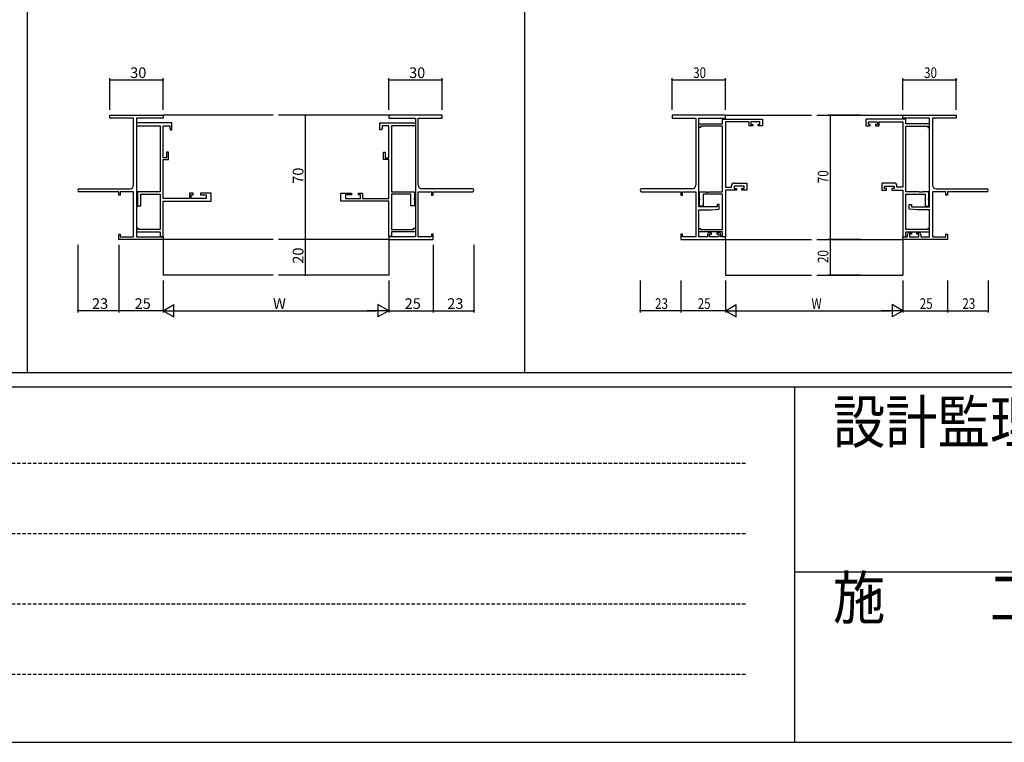
# Model space of a CAD drawing. Extents: x -420 to 4114, y -23 to 3201.
# Drawn here: x 632 to 1186, y -23 to 383 of the extents above; entities that cross this region are included whole.
import ezdxf

# ---------------------------------------------------------------- set-up
doc = ezdxf.new("R2010")
doc.units = 0
doc.linetypes.add('HIDDEN', pattern=[0.375, 0.25, -0.125])
for name, color, linetype in [('YKK_11', 7, 'CONTINUOUS'), ('YKK_12', 2, 'CONTINUOUS'), ('YKK_D', 6, 'CONTINUOUS'), ('YKK_ZWAK', 7, 'CONTINUOUS')]:
    doc.layers.add(name, color=color, linetype=linetype)
doc.styles.get("Standard").update_dxf_attribs({"font": 'ROMANS.SHX', "bigfont": 'EXTFONT.SHX'})
doc.styles.add('YKK_OSSTYLE1', font='romans.shx', dxfattribs={"width": 0.9, "bigfont": 'EXTFONT.SHX'})

# ---------------------------------------------------------------- blocks, each defined once
blk = doc.blocks.new('A201')
at = {"layer": 'YKK_ZWAK', "color": 254, "linetype": 'Continuous'}
for p, q in [((571.000014, 34.999501), (21.000001, 34.999501)), ((544.000013, 33.999501), (21.000001, 33.999501)), ((205.000005, 33.999501), (205.000005, 8.9995)), ((21.000001, 8.9995), (544.000013, 8.9995))]:
    blk.add_line(p, q, dxfattribs=at)
at = {"layer": 'YKK_ZWAK', "color": 131, "linetype": 'HIDDEN'}
for p, q in [((24.284751, 28.633501), (201.565005, 28.633501)), ((24.284751, 23.684501), (201.565005, 23.684501)), ((24.284751, 18.7355), (201.565005, 18.7355)), ((24.284751, 13.7865), (201.565005, 13.7865))]:
    blk.add_line(p, q, dxfattribs=at)
at = {"layer": 'YKK_ZWAK', "color": 131, "linetype": 'Continuous'}
blk.add_line((205.000005, 21.000001), (297.000007, 21.000001), dxfattribs=at)
at = {"layer": 'YKK_ZWAK', "color": 131, "linetype": 'Continuous', "style": 'YKK_OSSTYLE1', "width": 0.9}
for s, p in [('設計監理', (207.692335, 30.047503)), ('施\u3000\u3000工', (207.692335, 17.675001))]:
    blk.add_text(s, height=3, dxfattribs=at).set_placement(p)

msp = doc.modelspace()

# ---------------------------------------------------------------- linework, layer by layer
at = {"layer": 'YKK_11', "color": 0, "linetype": 'ByBlock', "lineweight": -2}
for p, q in [((682.27, 327.94), (682.27, 329.57)), ((682.27, 329.57), (712.27, 329.57)), ((691.32, 327.94), (682.27, 327.94)), ((691.5, 328.06), (691.32, 327.94)), ((692.05, 328.06), (691.5, 328.06)), ((692.23, 327.94), (692.05, 328.06)), ((692.32, 327.94), (692.23, 327.94)), ((692.5, 328.06), (692.32, 327.94)), ((693.05, 328.06), (692.5, 328.06)), ((693.23, 327.94), (693.05, 328.06)), ((695.64, 327.94), (693.23, 327.94)), ((695.64, 290.2), (695.64, 327.94)), ((697.27, 327.94), (697.27, 261.2)), ((712.27, 327.94), (697.27, 327.94)), ((712.27, 329.57), (712.27, 327.94)), ((869.27, 329.57), (839.27, 329.57)), ((839.27, 329.57), (839.27, 327.94)), ((839.27, 327.94), (854.27, 327.94)), ((854.27, 327.94), (854.27, 261.2)), ((855.9, 290.2), (855.9, 327.94)), ((855.9, 327.94), (858.32, 327.94)), ((858.32, 327.94), (858.5, 328.06)), ((858.5, 328.06), (859.05, 328.06)), ((859.05, 328.06), (859.23, 327.94)), ((859.23, 327.94), (859.32, 327.94)), ((859.32, 327.94), (859.5, 328.06)), ((859.5, 328.06), (860.05, 328.06)), ((860.05, 328.06), (860.23, 327.94)), ((860.23, 327.94), (869.27, 327.94)), ((869.27, 327.94), (869.27, 329.57)), ((1028.77, 329.57), (998.77, 329.57)), ((998.77, 329.57), (998.77, 327.94)), ((998.77, 327.94), (1007.82, 327.94)), ((1007.82, 327.94), (1008, 328.06)), ((1008, 328.06), (1008.55, 328.06)), ((1008.55, 328.06), (1008.73, 327.94)), ((1008.73, 327.94), (1008.82, 327.94)), ((1008.82, 327.94), (1009, 328.06)), ((1009, 328.06), (1009.55, 328.06)), ((1009.55, 328.06), (1009.73, 327.94)), ((1009.73, 327.94), (1012.14, 327.94)), ((1012.14, 327.94), (1012.14, 290.2)), ((1013.77, 278.07), (1013.77, 327.94)), ((1013.77, 327.94), (1028.77, 327.94)), ((1027.14, 327.5), (1049.77, 327.5)), ((1027.14, 324.8), (1027.14, 327.5)), ((1028.77, 327.94), (1028.77, 329.57)), ((1049.77, 327.5), (1049.77, 323.6)), ((1130.4, 327.5), (1107.77, 327.5)), ((1107.77, 327.5), (1107.77, 323.6)), ((1128.77, 329.57), (1158.77, 329.57)), ((1128.77, 327.94), (1128.77, 329.57)), ((1143.77, 327.94), (1128.77, 327.94)), ((1130.4, 324.8), (1130.4, 327.5)), ((1143.77, 278.07), (1143.77, 327.94)), ((1145.4, 327.94), (1145.4, 290.2)), ((1147.82, 327.94), (1145.4, 327.94)), ((1148, 328.06), (1147.82, 327.94)), ((1148.55, 328.06), (1148, 328.06)), ((1148.73, 327.94), (1148.55, 328.06)), ((1148.82, 327.94), (1148.73, 327.94)), ((1149, 328.06), (1148.82, 327.94)), ((1149.55, 328.06), (1149, 328.06)), ((1149.73, 327.94), (1149.55, 328.06)), ((1158.77, 327.94), (1149.73, 327.94)), ((1158.77, 329.57), (1158.77, 327.94)), ((717.27, 325.37), (697.27, 325.37)), ((697.27, 325.37), (697.27, 323.74)), ((697.27, 323.74), (710.64, 323.74)), ((710.64, 323.74), (710.64, 286.57)), ((712.27, 305.67), (712.27, 323.74)), ((712.27, 323.74), (715.97, 323.74)), ((715.97, 323.74), (715.97, 322.23)), ((715.97, 322.23), (716.47, 321.37)), ((717.27, 321.37), (717.27, 325.37)), ((834.27, 321.37), (834.27, 325.37)), ((834.27, 325.37), (854.27, 325.37)), ((835.57, 322.23), (835.07, 321.37)), ((839.27, 323.74), (835.57, 323.74)), ((835.57, 323.74), (835.57, 322.23)), ((839.27, 305.67), (839.27, 323.74)), ((840.9, 323.74), (840.9, 286.57)), ((854.27, 323.74), (840.9, 323.74)), ((854.27, 325.37), (854.27, 323.74)), ((1013.77, 322.8), (1013.77, 324.8)), ((1013.77, 324.8), (1027.14, 324.8)), ((1014.77, 322.8), (1013.77, 322.8)), ((1027.14, 323.5), (1014.77, 323.5)), ((1014.77, 323.5), (1014.77, 322.8)), ((1027.14, 286.5), (1027.14, 323.5)), ((1028.77, 325.87), (1028.77, 289.13)), ((1042.27, 325.87), (1028.77, 325.87)), ((1042.27, 323.6), (1042.27, 325.87)), ((1044.17, 323.6), (1042.27, 323.6)), ((1048.27, 325.87), (1043.07, 325.87)), ((1043.07, 325.87), (1043.07, 324.4)), ((1043.07, 324.4), (1044.17, 324.4)), ((1044.17, 324.4), (1044.17, 323.6)), ((1047.17, 323.6), (1047.17, 324.4)), ((1047.17, 324.4), (1048.27, 324.4)), ((1049.77, 323.6), (1047.17, 323.6)), ((1048.27, 324.4), (1048.27, 325.87)), ((1107.77, 323.6), (1110.37, 323.6)), ((1109.27, 325.87), (1114.47, 325.87)), ((1109.27, 324.4), (1109.27, 325.87)), ((1110.37, 324.4), (1109.27, 324.4)), ((1110.37, 323.6), (1110.37, 324.4)), ((1114.47, 324.4), (1113.37, 324.4)), ((1113.37, 324.4), (1113.37, 323.6)), ((1113.37, 323.6), (1115.27, 323.6)), ((1114.47, 325.87), (1114.47, 324.4)), ((1115.27, 323.6), (1115.27, 325.87)), ((1115.27, 325.87), (1128.77, 325.87)), ((1128.77, 325.87), (1128.77, 289.13)), ((1143.77, 324.8), (1130.4, 324.8)), ((1130.4, 286.5), (1130.4, 323.5)), ((1130.4, 323.5), (1142.77, 323.5)), ((1142.77, 323.5), (1142.77, 322.8)), ((1142.77, 322.8), (1143.77, 322.8)), ((1143.77, 322.8), (1143.77, 324.8)), ((716.47, 321.37), (717.27, 321.37)), ((835.07, 321.37), (834.27, 321.37)), ((714.27, 305.67), (712.27, 305.67)), ((715.27, 308.87), (714.27, 308.87)), ((714.27, 308.87), (714.27, 305.67)), ((715.27, 304.67), (715.27, 308.87)), ((836.27, 304.67), (836.27, 308.87)), ((836.27, 308.87), (837.27, 308.87)), ((837.27, 308.87), (837.27, 305.67)), ((837.27, 305.67), (839.27, 305.67)), ((712.27, 282.8), (712.27, 304.67)), ((712.27, 304.67), (715.27, 304.67)), ((839.27, 304.67), (836.27, 304.67)), ((839.27, 282.8), (839.27, 304.67)), ((1028.77, 289.13), (1032.17, 289.13)), ((1032.17, 289.13), (1032.17, 289.9)), ((1033.67, 291.4), (1040.77, 291.4)), ((1039.27, 289.77), (1033.8, 289.77)), ((1033.8, 289.77), (1033.8, 288.3)), ((1033.8, 288.3), (1034.97, 288.3)), ((1034.97, 288.3), (1034.97, 287.5)), ((1037.97, 287.5), (1037.97, 288.3)), ((1037.97, 288.3), (1039.27, 288.3)), ((1039.27, 288.3), (1039.27, 289.77)), ((1040.77, 291.4), (1040.77, 287.5)), ((1116.77, 291.4), (1116.77, 287.5)), ((1123.87, 291.4), (1116.77, 291.4)), ((1118.27, 288.3), (1118.27, 289.77)), ((1118.27, 289.77), (1123.74, 289.77)), ((1119.57, 288.3), (1118.27, 288.3)), ((1119.57, 287.5), (1119.57, 288.3)), ((1123.74, 288.3), (1122.57, 288.3)), ((1122.57, 288.3), (1122.57, 287.5)), ((1123.74, 289.77), (1123.74, 288.3)), ((1125.37, 289.13), (1125.37, 289.9)), ((1128.77, 289.13), (1125.37, 289.13)), ((665.09, 288.2), (693.64, 288.2)), ((687.27, 286.57), (665.09, 286.57)), ((687.27, 284.57), (687.27, 286.57)), ((688.17, 284.57), (687.27, 284.57)), ((695.64, 286.57), (688.17, 286.57)), ((688.17, 286.57), (688.17, 284.57)), ((695.64, 261.2), (695.64, 286.57)), ((701.32, 286.57), (697.77, 286.57)), ((697.77, 286.57), (697.77, 283.03)), ((697.77, 283.03), (697.89, 282.84)), ((697.89, 282.84), (697.89, 282.29)), ((699.77, 278.57), (699.77, 285.27)), ((699.77, 285.27), (710.64, 285.27)), ((701.5, 286.45), (701.32, 286.57)), ((702.05, 286.45), (701.5, 286.45)), ((702.23, 286.57), (702.05, 286.45)), ((702.32, 286.57), (702.23, 286.57)), ((702.5, 286.45), (702.32, 286.57)), ((703.05, 286.45), (702.5, 286.45)), ((703.23, 286.57), (703.05, 286.45)), ((710.64, 286.57), (703.23, 286.57)), ((710.64, 285.27), (710.64, 265.27)), ((727.07, 282.8), (712.27, 282.8)), ((729.27, 285.77), (727.07, 285.77)), ((727.07, 285.77), (727.07, 282.8)), ((728.07, 282.8), (728.07, 284.77)), ((728.07, 284.77), (729.27, 284.77)), ((736.57, 282.8), (728.07, 282.8)), ((729.27, 284.77), (729.27, 285.77)), ((739.27, 285.77), (733.27, 285.77)), ((733.27, 285.77), (733.27, 284.77)), ((733.27, 284.77), (736.57, 284.77)), ((736.57, 284.77), (736.57, 282.8)), ((739.27, 281.17), (739.27, 285.77)), ((812.27, 281.17), (812.27, 285.77)), ((812.27, 285.77), (818.27, 285.77)), ((818.27, 284.77), (814.97, 284.77)), ((814.97, 284.77), (814.97, 282.8)), ((814.97, 282.8), (823.47, 282.8)), ((818.27, 285.77), (818.27, 284.77)), ((822.27, 284.77), (822.27, 285.77)), ((822.27, 285.77), (824.47, 285.77)), ((823.47, 284.77), (822.27, 284.77)), ((823.47, 282.8), (823.47, 284.77)), ((824.47, 285.77), (824.47, 282.8)), ((824.47, 282.8), (839.27, 282.8)), ((840.9, 286.57), (848.32, 286.57)), ((851.77, 285.27), (840.9, 285.27)), ((840.9, 285.27), (840.9, 265.27)), ((848.32, 286.57), (848.5, 286.45)), ((848.5, 286.45), (849.05, 286.45)), ((849.05, 286.45), (849.23, 286.57)), ((849.23, 286.57), (849.32, 286.57)), ((849.32, 286.57), (849.5, 286.45)), ((849.5, 286.45), (850.05, 286.45)), ((850.05, 286.45), (850.23, 286.57)), ((850.23, 286.57), (853.77, 286.57)), ((851.77, 278.57), (851.77, 285.27)), ((853.77, 283.03), (853.65, 282.84)), ((853.65, 282.84), (853.65, 282.29)), ((853.77, 286.57), (853.77, 283.03)), ((855.9, 261.2), (855.9, 286.57)), ((855.9, 286.57), (863.37, 286.57)), ((886.46, 288.2), (857.9, 288.2)), ((863.37, 286.57), (863.37, 284.57)), ((863.37, 284.57), (864.27, 284.57)), ((864.27, 284.57), (864.27, 286.57)), ((864.27, 286.57), (886.46, 286.57)), ((1010.14, 288.2), (981.59, 288.2)), ((981.59, 286.57), (1003.77, 286.57)), ((1003.77, 286.57), (1003.77, 284.57)), ((1003.77, 284.57), (1004.67, 284.57)), ((1004.67, 286.57), (1012.14, 286.57)), ((1004.67, 284.57), (1004.67, 286.57)), ((1012.14, 286.57), (1012.14, 261.2)), ((1014.27, 282.96), (1014.27, 286.5)), ((1014.27, 286.5), (1017.82, 286.5)), ((1014.39, 282.77), (1014.27, 282.96)), ((1014.39, 282.22), (1014.39, 282.77)), ((1027.14, 285.2), (1016.27, 285.2)), ((1016.27, 285.2), (1016.27, 278.5)), ((1017.82, 286.5), (1018, 286.38)), ((1018, 286.38), (1018.55, 286.38)), ((1018.55, 286.38), (1018.73, 286.5)), ((1018.73, 286.5), (1018.82, 286.5)), ((1018.82, 286.5), (1019, 286.38)), ((1019, 286.38), (1019.55, 286.38)), ((1019.55, 286.38), (1019.73, 286.5)), ((1019.73, 286.5), (1027.14, 286.5)), ((1027.14, 265.2), (1027.14, 285.2)), ((1034.97, 287.5), (1028.77, 287.5)), ((1028.77, 287.5), (1028.77, 261.2)), ((1040.77, 287.5), (1037.97, 287.5)), ((1116.77, 287.5), (1119.57, 287.5)), ((1122.57, 287.5), (1128.77, 287.5)), ((1128.77, 287.5), (1128.77, 261.2)), ((1137.82, 286.5), (1130.4, 286.5)), ((1130.4, 285.2), (1141.27, 285.2)), ((1130.4, 265.2), (1130.4, 285.2)), ((1138, 286.38), (1137.82, 286.5)), ((1138.55, 286.38), (1138, 286.38)), ((1138.73, 286.5), (1138.55, 286.38)), ((1138.82, 286.5), (1138.73, 286.5)), ((1139, 286.38), (1138.82, 286.5)), ((1139.55, 286.38), (1139, 286.38)), ((1139.73, 286.5), (1139.55, 286.38)), ((1143.27, 286.5), (1139.73, 286.5)), ((1141.27, 285.2), (1141.27, 278.5)), ((1143.15, 282.77), (1143.27, 282.96)), ((1143.15, 282.22), (1143.15, 282.77)), ((1143.27, 282.96), (1143.27, 286.5)), ((1152.87, 286.57), (1145.4, 286.57)), ((1145.4, 286.57), (1145.4, 261.2)), ((1147.4, 288.2), (1175.96, 288.2)), ((1152.87, 284.57), (1152.87, 286.57)), ((1153.77, 284.57), (1152.87, 284.57)), ((1175.96, 286.57), (1153.77, 286.57)), ((1153.77, 286.57), (1153.77, 284.57)), ((697.89, 282.29), (697.77, 282.11)), ((697.77, 282.11), (697.77, 278.57)), ((697.77, 278.57), (699.77, 278.57)), ((712.27, 261.27), (712.27, 281.17)), ((712.27, 281.17), (739.27, 281.17)), ((839.27, 281.17), (812.27, 281.17)), ((839.27, 261.27), (839.27, 281.17)), ((853.77, 278.57), (851.77, 278.57)), ((853.65, 282.29), (853.77, 282.11)), ((853.77, 282.11), (853.77, 278.57)), ((1024.07, 278.07), (1013.77, 278.07)), ((1014.27, 282.04), (1014.39, 282.22)), ((1014.27, 278.5), (1014.27, 282.04)), ((1016.27, 278.5), (1014.27, 278.5)), ((1025.27, 279.37), (1024.07, 279.37)), ((1024.07, 279.37), (1024.07, 278.07)), ((1025.27, 276.76), (1025.27, 279.37)), ((1132.27, 276.76), (1132.27, 279.37)), ((1132.27, 279.37), (1133.47, 279.37)), ((1133.47, 279.37), (1133.47, 278.07)), ((1133.47, 278.07), (1143.77, 278.07)), ((1141.27, 278.5), (1143.27, 278.5)), ((1143.27, 282.04), (1143.15, 282.22)), ((1143.27, 278.5), (1143.27, 282.04)), ((1013.77, 261.2), (1013.77, 276.37)), ((1013.77, 276.37), (1020.77, 276.37)), ((1020.77, 276.37), (1025.27, 276.76)), ((1136.77, 276.37), (1132.27, 276.76)), ((1143.77, 276.37), (1136.77, 276.37)), ((1143.77, 261.2), (1143.77, 276.37)), ((687.27, 259.57), (687.27, 262.57)), ((687.27, 262.57), (688.17, 262.57)), ((688.17, 262.57), (688.17, 261.2)), ((688.17, 261.2), (695.64, 261.2)), ((698.27, 265.97), (697.27, 265.97)), ((697.27, 265.97), (697.27, 263.97)), ((697.27, 263.97), (710.64, 263.97)), ((697.27, 261.2), (712.27, 261.2)), ((698.27, 265.27), (698.27, 265.97)), ((710.64, 265.27), (698.27, 265.27)), ((710.64, 263.97), (710.64, 261.27)), ((710.64, 261.27), (712.27, 261.27)), ((712.27, 261.2), (712.27, 259.57)), ((840.9, 261.27), (839.27, 261.27)), ((854.27, 261.2), (839.27, 261.2)), ((839.27, 261.2), (839.27, 259.57)), ((840.9, 265.27), (853.27, 265.27)), ((854.27, 263.97), (840.9, 263.97)), ((840.9, 263.97), (840.9, 261.27)), ((853.27, 265.27), (853.27, 265.97)), ((853.27, 265.97), (854.27, 265.97)), ((854.27, 265.97), (854.27, 263.97)), ((863.37, 261.2), (855.9, 261.2)), ((864.27, 262.57), (863.37, 262.57)), ((863.37, 262.57), (863.37, 261.2)), ((864.27, 259.57), (864.27, 262.57)), ((1004.67, 262.57), (1003.77, 262.57)), ((1003.77, 262.57), (1003.77, 259.57)), ((1004.67, 261.2), (1004.67, 262.57)), ((1012.14, 261.2), (1004.67, 261.2)), ((1013.77, 263.9), (1013.77, 265.9)), ((1013.77, 265.9), (1014.77, 265.9)), ((1027.14, 263.9), (1013.77, 263.9)), ((1018.67, 261.2), (1013.77, 261.2)), ((1014.77, 265.9), (1014.77, 265.2)), ((1014.77, 265.2), (1027.14, 265.2)), ((1018.67, 262.47), (1018.67, 261.2)), ((1020.97, 263.47), (1019.67, 263.47)), ((1019.87, 261.2), (1019.87, 262.67)), ((1019.87, 262.67), (1020.97, 262.67)), ((1025.07, 261.2), (1019.87, 261.2)), ((1020.97, 262.67), (1020.97, 263.47)), ((1025.27, 263.47), (1023.97, 263.47)), ((1023.97, 263.47), (1023.97, 262.67)), ((1023.97, 262.67), (1025.07, 262.67)), ((1025.07, 262.67), (1025.07, 261.2)), ((1026.27, 261.2), (1026.27, 262.47)), ((1028.77, 261.2), (1026.27, 261.2)), ((1027.14, 261.2), (1027.14, 263.9)), ((1028.77, 261.2), (1027.14, 261.2)), ((1028.77, 259.57), (1028.77, 261.2)), ((1128.77, 259.57), (1128.77, 261.2)), ((1128.77, 261.2), (1131.27, 261.2)), ((1128.77, 261.2), (1130.4, 261.2)), ((1142.77, 265.2), (1130.4, 265.2)), ((1130.4, 263.9), (1143.77, 263.9)), ((1130.4, 261.2), (1130.4, 263.9)), ((1131.27, 261.2), (1131.27, 262.47)), ((1132.27, 263.47), (1133.57, 263.47)), ((1133.57, 262.67), (1132.47, 262.67)), ((1132.47, 262.67), (1132.47, 261.2)), ((1132.47, 261.2), (1137.67, 261.2)), ((1133.57, 263.47), (1133.57, 262.67)), ((1136.57, 262.67), (1136.57, 263.47)), ((1136.57, 263.47), (1137.87, 263.47)), ((1137.67, 262.67), (1136.57, 262.67)), ((1137.67, 261.2), (1137.67, 262.67)), ((1138.87, 262.47), (1138.87, 261.2)), ((1138.87, 261.2), (1143.77, 261.2)), ((1143.77, 265.9), (1142.77, 265.9)), ((1142.77, 265.9), (1142.77, 265.2)), ((1143.77, 263.9), (1143.77, 265.9)), ((1145.4, 261.2), (1152.87, 261.2)), ((1152.87, 261.2), (1152.87, 262.57)), ((1152.87, 262.57), (1153.77, 262.57)), ((1153.77, 262.57), (1153.77, 259.57)), ((712.27, 259.57), (687.27, 259.57)), ((839.27, 259.57), (864.27, 259.57)), ((1003.77, 259.57), (1028.77, 259.57)), ((1153.77, 259.57), (1128.77, 259.57))]:
    msp.add_line(p, q, dxfattribs=at)
for centre, radius, start, end in [((693.64, 290.2), 2, 270, 360), ((857.9, 290.2), 2, 180, 270), ((1010.14, 290.2), 2, 270, 360), ((1033.67, 289.9), 1.5, 90, 180), ((1123.87, 289.9), 1.5, 0, 90), ((1147.4, 290.2), 2, 180, 270), ((665.09, 287.38), 0.815, 90, 270), ((886.46, 287.38), 0.815, 270, 90), ((981.59, 287.38), 0.815, 90, 270), ((1175.96, 287.38), 0.815, 270, 90), ((1019.67, 262.47), 1, 90, 180), ((1025.27, 262.47), 1, 0, 90), ((1132.27, 262.47), 1, 90, 180), ((1137.87, 262.47), 1, 0, 90)]:
    msp.add_arc(centre, radius, start, end, dxfattribs=at)
at = {"layer": 'YKK_12'}
for p, q in [((774.27, 329.57), (712.27, 329.57)), ((839.57, 329.57), (777.27, 329.57)), ((1028.77, 329.57), (1077.27, 329.57)), ((1080.27, 329.57), (1128.77, 329.57)), ((774.27, 259.57), (712.27, 259.57)), ((712.27, 259.57), (712.27, 239.57)), ((839.57, 259.57), (777.27, 259.57)), ((839.27, 259.57), (839.27, 239.57)), ((1028.77, 259.57), (1077.27, 259.57)), ((1028.77, 259.57), (1028.77, 239.57)), ((1080.27, 259.57), (1128.77, 259.57)), ((1128.77, 259.57), (1128.77, 239.57)), ((774.27, 239.57), (712.27, 239.57)), ((839.27, 239.57), (777.27, 239.57)), ((1028.77, 239.57), (1077.27, 239.57)), ((1080.27, 239.57), (1128.77, 239.57))]:
    msp.add_line(p, q, dxfattribs=at)
at = {"layer": 'YKK_D'}
for p, q in [((682.27, 332.57), (682.27, 350.57)), ((682.27, 349.57), (712.27, 349.57)), ((712.27, 332.57), (712.27, 350.57)), ((839.27, 332.57), (839.27, 350.57)), ((839.27, 349.57), (869.27, 349.57)), ((869.27, 332.57), (869.27, 350.57)), ((998.77, 332.57), (998.77, 350.57)), ((998.77, 349.57), (1028.77, 349.57)), ((1028.77, 332.57), (1028.77, 350.57)), ((1128.77, 332.57), (1128.77, 350.57)), ((1128.77, 349.57), (1158.77, 349.57)), ((1158.77, 332.57), (1158.77, 350.57)), ((809.27, 329.57), (791.27, 329.57)), ((792.27, 329.57), (792.27, 259.57)), ((1104.77, 329.57), (1086.77, 329.57)), ((1087.77, 329.57), (1087.77, 259.57)), ((664.27, 256.57), (664.27, 218.57)), ((687.27, 256.57), (687.27, 218.57)), ((809.27, 259.57), (791.27, 259.57)), ((809.27, 259.57), (791.27, 259.57)), ((792.27, 259.57), (792.27, 239.57)), ((864.27, 256.57), (864.27, 218.57)), ((887.27, 256.57), (887.27, 218.57)), ((1104.77, 259.57), (1086.77, 259.57)), ((1104.77, 259.57), (1086.77, 259.57)), ((1087.77, 259.57), (1087.77, 239.57)), ((809.27, 239.57), (791.27, 239.57)), ((1104.77, 239.57), (1086.77, 239.57)), ((687.27, 236.57), (687.27, 218.57)), ((712.27, 236.57), (712.27, 218.57)), ((712.27, 236.57), (712.27, 218.57)), ((839.27, 236.57), (839.27, 218.57)), ((839.27, 236.57), (839.27, 218.57)), ((864.27, 236.57), (864.27, 218.57)), ((980.77, 236.57), (980.77, 218.57)), ((1003.77, 236.57), (1003.77, 218.57)), ((1003.77, 236.57), (1003.77, 218.57)), ((1028.77, 236.57), (1028.77, 218.57)), ((1028.77, 236.57), (1028.77, 218.57)), ((1128.77, 236.57), (1128.77, 218.57)), ((1128.77, 236.57), (1128.77, 218.57)), ((1153.77, 236.57), (1153.77, 218.57)), ((1153.77, 236.57), (1153.77, 218.57)), ((1176.77, 236.57), (1176.77, 218.57)), ((687.27, 219.57), (664.27, 219.57)), ((712.27, 219.57), (687.27, 219.57)), ((719.27, 219.57), (832.27, 219.57)), ((839.27, 219.57), (864.27, 219.57)), ((864.27, 219.57), (887.27, 219.57)), ((1003.77, 219.57), (980.77, 219.57)), ((1028.77, 219.57), (1003.77, 219.57)), ((1035.77, 219.57), (1121.77, 219.57)), ((1128.77, 219.57), (1153.77, 219.57)), ((1153.77, 219.57), (1176.77, 219.57))]:
    msp.add_line(p, q, dxfattribs=at)
at = {"layer": 'YKK_D', "lineweight": -2}
for p, q in [((712.27, 219.57), (718.34, 223.07)), ((718.34, 216.07), (718.34, 223.07)), ((839.27, 219.57), (833.21, 223.07)), ((833.21, 223.07), (833.21, 216.07)), ((1028.77, 219.57), (1034.84, 223.07)), ((1034.84, 216.07), (1034.84, 223.07)), ((1122.71, 223.07), (1122.71, 216.07)), ((1128.77, 219.57), (1122.71, 223.07)), ((712.27, 219.57), (718.34, 216.07)), ((712.27, 219.57), (724.4, 219.57)), ((839.27, 219.57), (827.15, 219.57)), ((839.27, 219.57), (833.21, 216.07)), ((1028.77, 219.57), (1034.84, 216.07)), ((1028.77, 219.57), (1040.9, 219.57)), ((1128.77, 219.57), (1116.65, 219.57)), ((1128.77, 219.57), (1122.71, 216.07))]:
    msp.add_line(p, q, dxfattribs=at)
at = {"layer": 'YKK_D', "linetype": 'ByBlock', "const_width": 0.85}
for points in [[(682.38, 349.57, 1), (682.17, 349.57, 1)], [(712.17, 349.57, 1), (712.38, 349.57, 1)], [(839.38, 349.57, 1), (839.17, 349.57, 1)], [(869.17, 349.57, 1), (869.38, 349.57, 1)], [(998.88, 349.57, 1), (998.67, 349.57, 1)], [(1028.67, 349.57, 1), (1028.88, 349.57, 1)], [(1128.88, 349.57, 1), (1128.67, 349.57, 1)], [(1158.67, 349.57, 1), (1158.88, 349.57, 1)], [(792.27, 329.46, 1), (792.27, 329.67, 1)], [(1087.77, 329.46, 1), (1087.77, 329.67, 1)], [(792.27, 259.46, 1), (792.27, 259.67, 1)], [(792.27, 259.67, 1), (792.27, 259.46, 1)], [(1087.77, 259.67, 1), (1087.77, 259.46, 1)], [(1087.77, 259.46, 1), (1087.77, 259.67, 1)], [(792.27, 239.67, 1), (792.27, 239.46, 1)], [(1087.77, 239.67, 1), (1087.77, 239.46, 1)], [(664.38, 219.57, 1), (664.17, 219.57, 1)], [(687.38, 219.57, 1), (687.17, 219.57, 1)], [(687.17, 219.57, 1), (687.38, 219.57, 1)], [(864.17, 219.57, 1), (864.38, 219.57, 1)], [(864.38, 219.57, 1), (864.17, 219.57, 1)], [(887.17, 219.57, 1), (887.38, 219.57, 1)], [(980.88, 219.57, 1), (980.67, 219.57, 1)], [(1003.88, 219.57, 1), (1003.67, 219.57, 1)], [(1003.67, 219.57, 1), (1003.88, 219.57, 1)], [(1153.67, 219.57, 1), (1153.88, 219.57, 1)], [(1153.88, 219.57, 1), (1153.67, 219.57, 1)], [(1176.67, 219.57, 1), (1176.88, 219.57, 1)]]:
    msp.add_lwpolyline(points, format="xyb", close=True, dxfattribs=at)
at = {"layer": 'YKK_ZWAK'}
for p, q in [((635.77, 3184.57), (635.77, 184.57)), ((915.77, 3184.57), (915.77, 184.57))]:
    msp.add_line(p, q, dxfattribs=at)

# ---------------------------------------------------------------- block references
at = {"layer": 'YKK_ZWAK', "xscale": 8, "yscale": 8, "zscale": 8}
msp.add_blockref('A201', (-572.23, -95.43), dxfattribs=at)

# ---------------------------------------------------------------- texts
at = {"layer": 'YKK_D'}
for s, p in [('30', (693.75, 350.57)), ('30', (850.75, 350.57)), ('23', (672.25, 220.57)), ('25', (696.25, 220.57)), ('W', (774.17, 220.57)), ('25', (848.25, 220.57)), ('23', (872.25, 220.57))]:
    msp.add_text(s, height=6, dxfattribs=at).set_placement(p)
at = {"layer": 'YKK_D', "width": 0.8}
for s, p in [('30', (1010.64, 350.57)), ('30', (1140.64, 350.57)), ('23', (989.19, 220.57)), ('25', (1013.19, 220.57)), ('W', (1077.24, 220.57)), ('25', (1138.19, 220.57)), ('23', (1162.19, 220.57))]:
    msp.add_text(s, height=6, dxfattribs=at).set_placement(p)
at = {"layer": 'YKK_D'}
for s, p in [('70', (791.27, 291.05)), ('20', (791.27, 246.05))]:
    msp.add_text(s, height=6, rotation=90, dxfattribs=at).set_placement(p)
at = {"layer": 'YKK_D', "width": 0.8}
for s, p in [('70', (1086.77, 291.38)), ('20', (1086.77, 246.42))]:
    msp.add_text(s, height=6, rotation=90, dxfattribs=at).set_placement(p)

doc.saveas('drawing.dxf')
